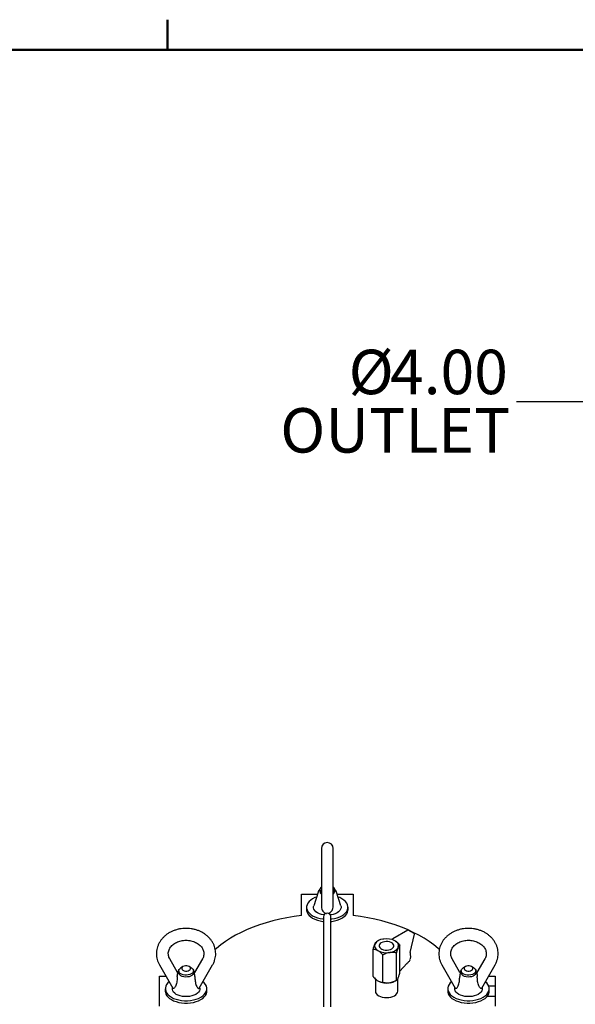
# Model space of a CAD drawing. Units: inches. Extents: x 3 to 261, y 2 to 203.
# Drawn here: x 159 to 178, y 168 to 201 of the extents above; entities that cross this region are included whole.
import ezdxf

# ---------------------------------------------------------------- set-up
doc = ezdxf.new("R2010")
doc.units = ezdxf.units.IN
doc.header["$MEASUREMENT"] = 0
doc.layers.add('BORDER', color=7, linetype='Continuous', lineweight=50)
doc.layers.add('DIMENSION', color=7, linetype='Continuous')
doc.styles.add('SLDTEXTSTYLE0', font='TXT', dxfattribs={"width": 0.75})
doc.dimstyles.get("Standard").update_dxf_attribs({"dimscale": 8, "dimtxt": 0.18, "dimasz": 0.18, "dimexe": 0.18, "dimexo": 0.0625, "dimgap": 0.09, "dimtad": 0, "dimtih": 1, "dimtoh": 1, "dimzin": 0, "dimdsep": 46, "dimtxsty": 'Standard', "dimcen": 0.09, "dimadec": 0, "dimazin": 0, "dimtfac": 1, "dimtofl": 0, "dimtmove": 0, "dimatfit": 3, "dimfxl": 0, "dimtolj": 1, "dimtzin": 0, "dimarcsym": 0})

# ---------------------------------------------------------------- blocks, each defined once
blk = doc.blocks.new('SW_NOTE_0_13')
at = {"layer": 'DIMENSION', "color": 0, "char_height": 0.125, "attachment_point": 3, "style": 'SLDTEXTSTYLE0'}
for s, insert in [('%%c', (-0.3457, 0.1466)), ('4.00', (-0.0244, 0.1466)), ('OUTLET', (-0.0174, -0.0177))]:
    blk.add_mtext(s, dxfattribs=dict(at, insert=insert))

msp = doc.modelspace()

# ---------------------------------------------------------------- linework, layer by layer
at = {"color": 7, "linetype": 'Continuous', "lineweight": 25}
for p, q in [((168.965, 172.971), (168.965, 171.475)), ((169.365, 171.475), (169.365, 172.971)), ((168.852, 171.5), (168.707, 171.035)), ((168.915, 171.589), (168.915, 171.526)), ((169.415, 171.526), (169.415, 171.589)), ((169.623, 171.035), (169.478, 171.5)), ((168.29, 170.704), (168.29, 171.425)), ((168.29, 171.425), (168.829, 171.425)), ((168.965, 171.475), (168.965, 171.031)), ((169.365, 171.031), (169.365, 171.475)), ((169.501, 171.425), (170.04, 171.425)), ((170.04, 171.425), (170.04, 170.704)), ((168.465, 170.987), (168.465, 170.906)), ((169.865, 170.906), (169.865, 170.987)), ((169.04, 170.662), (169.04, 170.616)), ((169.04, 170.616), (169.04, 168.307)), ((169.29, 170.616), (169.29, 170.662)), ((169.29, 168.307), (169.29, 170.616)), ((171.883, 170.213), (171.378, 169.921)), ((172.097, 170.098), (171.898, 170.213)), ((170.878, 169.852), (170.833, 169.827)), ((171.076, 169.915), (171.044, 169.91)), ((171.37, 169.908), (171.37, 169.889)), ((171.464, 169.845), (171.44, 169.859)), ((171.964, 169.458), (172.105, 170.081)), ((170.712, 168.647), (170.712, 169.565)), ((170.777, 169.756), (170.768, 169.738)), ((170.866, 169.527), (170.89, 169.514)), ((171.553, 169.616), (171.562, 169.635)), ((171.618, 168.787), (171.618, 169.705)), ((164.114, 168.786), (163.851, 169.242)), ((164.951, 169.242), (164.688, 168.786)), ((171.044, 168.455), (171.044, 169.374)), ((171.254, 169.457), (171.286, 169.462)), ((171.497, 168.525), (171.497, 169.444)), ((173.642, 168.787), (173.379, 169.242)), ((174.479, 169.242), (174.216, 168.787)), ((163.504, 169.042), (163.956, 168.26)), ((164.151, 168.839), (164.151, 168.776)), ((164.295, 168.982), (164.224, 168.941)), ((164.578, 168.941), (164.507, 168.982)), ((164.651, 168.776), (164.651, 168.839)), ((164.846, 168.26), (165.298, 169.042)), ((171.618, 168.833), (171.852, 169.084)), ((173.033, 169.042), (173.485, 168.26)), ((173.679, 168.839), (173.679, 168.776)), ((173.823, 168.982), (173.752, 168.941)), ((174.106, 168.941), (174.035, 168.982)), ((174.179, 168.776), (174.179, 168.839)), ((174.374, 168.26), (174.826, 169.042)), ((163.501, 167.65), (163.501, 168.66)), ((163.501, 168.66), (163.725, 168.66)), ((170.79, 168.566), (170.79, 168.155)), ((170.866, 168.507), (170.89, 168.493)), ((171.453, 168.5), (171.497, 168.525)), ((171.54, 168.155), (171.54, 168.574)), ((171.553, 168.596), (171.562, 168.614)), ((174.605, 168.66), (174.829, 168.66)), ((174.829, 168.66), (174.829, 168.328)), ((163.701, 168.237), (163.701, 168.155)), ((165.101, 168.155), (165.101, 168.237)), ((169.04, 168.307), (169.04, 167.959)), ((169.29, 167.959), (169.29, 168.307)), ((171.254, 168.437), (171.286, 168.442)), ((173.229, 168.237), (173.229, 168.155)), ((174.829, 168.328), (174.611, 168.328)), ((174.629, 168.155), (174.629, 168.237)), ((174.829, 168.328), (174.829, 167.982)), ((169.04, 167.959), (169.04, 167.627)), ((169.29, 167.627), (169.29, 167.959)), ((174.562, 167.982), (174.829, 167.982)), ((174.829, 167.982), (174.829, 167.65))]:
    msp.add_line(p, q, dxfattribs=at)
at = {"color": 7, "linetype": 'Continuous', "lineweight": 25, "flags": 128}
for points in [[(168.8, 171.332), (168.746, 171.311), (168.67, 171.273), (168.605, 171.229), (168.551, 171.181), (168.509, 171.128), (168.481, 171.073), (168.467, 171.016), (168.467, 170.958), (168.481, 170.901), (168.509, 170.846), (168.551, 170.794), (168.605, 170.745), (168.67, 170.701), (168.746, 170.664), (168.83, 170.633), (168.92, 170.609), (169.016, 170.592), (169.04, 170.59)], [(169.29, 170.59), (169.314, 170.592), (169.41, 170.609), (169.501, 170.633), (169.585, 170.664), (169.66, 170.701), (169.725, 170.745), (169.779, 170.794), (169.821, 170.846), (169.849, 170.901), (169.863, 170.958), (169.863, 171.016), (169.849, 171.073), (169.821, 171.128), (169.779, 171.181), (169.725, 171.229), (169.66, 171.273)], [(169.66, 171.273), (169.585, 171.311), (169.53, 171.332)], [(168.465, 170.906), (168.467, 170.877), (168.481, 170.82), (168.509, 170.764), (168.551, 170.712), (168.605, 170.663), (168.67, 170.62), (168.746, 170.582), (168.83, 170.551), (168.92, 170.527), (169.016, 170.511), (169.04, 170.508)], [(169.058, 170.726), (169.045, 170.728), (168.969, 170.744), (168.898, 170.767), (168.836, 170.797), (168.784, 170.833), (168.744, 170.874), (168.716, 170.918), (168.702, 170.964), (168.702, 171.011), (168.707, 171.035)], [(169.623, 171.035), (169.628, 171.011), (169.628, 170.964), (169.614, 170.918), (169.587, 170.874), (169.546, 170.833), (169.494, 170.797), (169.432, 170.767), (169.362, 170.744), (169.285, 170.728), (169.273, 170.726)], [(169.29, 170.508), (169.314, 170.511), (169.41, 170.527), (169.501, 170.551), (169.585, 170.582), (169.66, 170.62), (169.725, 170.663), (169.779, 170.712), (169.821, 170.764), (169.849, 170.82), (169.863, 170.877), (169.865, 170.906)], [(168.29, 170.704), (168.044, 170.671), (167.801, 170.631), (167.562, 170.583), (167.329, 170.527), (167.101, 170.464), (166.88, 170.393), (166.666, 170.316), (166.46, 170.231), (166.262, 170.14), (166.074, 170.043), (165.895, 169.94), (165.727, 169.831), (165.569, 169.717), (165.423, 169.598), (165.383, 169.563)], [(172.948, 169.562), (172.907, 169.598), (172.761, 169.717), (172.604, 169.831), (172.435, 169.94), (172.256, 170.043), (172.068, 170.14), (171.87, 170.231), (171.664, 170.316), (171.45, 170.393), (171.229, 170.464), (171.001, 170.527), (170.768, 170.583), (170.529, 170.631), (170.286, 170.671), (170.04, 170.704)], [(171.342, 169.584), (171.379, 169.612), (171.404, 169.643), (171.415, 169.678), (171.411, 169.712), (171.393, 169.746), (171.362, 169.775), (171.319, 169.8), (171.268, 169.818), (171.21, 169.828), (171.15, 169.83), (171.091, 169.824), (171.036, 169.81), (170.988, 169.788), (170.951, 169.761), (170.926, 169.729), (170.916, 169.695), (170.919, 169.66), (170.937, 169.627), (170.968, 169.597), (171.011, 169.573), (171.062, 169.555), (171.12, 169.544), (171.18, 169.542), (171.239, 169.549), (171.294, 169.563), (171.342, 169.584)], [(164.578, 168.737), (164.53, 168.716), (164.475, 168.701), (164.416, 168.695), (164.356, 168.697), (164.298, 168.708), (164.247, 168.726), (164.204, 168.75), (164.173, 168.78), (164.155, 168.813), (164.151, 168.848), (164.162, 168.882), (164.187, 168.914), (164.224, 168.941)], [(164.507, 168.86), (164.535, 168.881), (164.549, 168.907), (164.549, 168.934), (164.535, 168.96), (164.507, 168.982), (164.469, 168.998), (164.424, 169.006), (164.378, 169.006), (164.333, 168.998), (164.295, 168.982), (164.267, 168.96), (164.253, 168.934), (164.253, 168.907), (164.267, 168.881), (164.295, 168.86), (164.333, 168.844), (164.378, 168.835), (164.424, 168.835), (164.469, 168.844), (164.507, 168.86)], [(164.578, 168.941), (164.598, 168.928), (164.629, 168.898), (164.647, 168.865), (164.651, 168.83), (164.64, 168.796), (164.615, 168.764), (164.578, 168.737)], [(174.106, 168.941), (174.126, 168.928), (174.157, 168.898), (174.175, 168.865), (174.179, 168.83), (174.168, 168.796), (174.143, 168.764), (174.106, 168.737), (174.059, 168.716), (174.004, 168.701), (173.944, 168.695), (173.884, 168.697), (173.827, 168.708), (173.775, 168.726), (173.732, 168.75), (173.701, 168.78), (173.683, 168.813), (173.68, 168.848), (173.691, 168.882), (173.715, 168.914), (173.752, 168.941), (173.752, 168.941)], [(173.823, 168.982), (173.796, 168.96), (173.781, 168.934), (173.781, 168.907), (173.796, 168.881), (173.823, 168.86), (173.861, 168.844), (173.906, 168.835), (173.953, 168.835), (173.997, 168.844), (174.035, 168.86), (174.063, 168.881), (174.077, 168.907), (174.077, 168.934), (174.063, 168.96), (174.035, 168.982), (173.997, 168.998), (173.953, 169.006), (173.906, 169.006), (173.861, 168.998), (173.823, 168.982)], [(164.651, 168.776), (164.647, 168.75), (164.629, 168.717), (164.598, 168.687), (164.555, 168.662), (164.504, 168.644), (164.446, 168.634), (164.386, 168.632), (164.327, 168.638), (164.272, 168.652), (164.224, 168.674)], [(174.179, 168.776), (174.175, 168.75), (174.157, 168.717), (174.126, 168.687), (174.083, 168.662), (174.032, 168.644), (173.974, 168.634), (173.914, 168.632), (173.855, 168.638), (173.8, 168.652), (173.752, 168.674), (173.715, 168.701), (173.691, 168.733), (173.68, 168.767), (173.679, 168.776)], [(163.833, 168.473), (163.787, 168.431), (163.745, 168.378), (163.717, 168.323), (163.703, 168.266), (163.703, 168.208), (163.717, 168.151), (163.745, 168.096), (163.787, 168.043), (163.841, 167.995), (163.906, 167.951), (163.981, 167.913), (164.066, 167.882), (164.156, 167.858), (164.252, 167.842), (164.351, 167.834), (164.451, 167.834), (164.55, 167.842), (164.646, 167.858), (164.736, 167.882), (164.82, 167.913), (164.896, 167.951), (164.961, 167.995), (165.015, 168.043), (165.057, 168.096), (165.085, 168.151), (165.099, 168.208), (165.099, 168.266), (165.085, 168.323), (165.057, 168.378), (165.015, 168.431), (164.969, 168.473)], [(164.072, 168.047), (164.02, 168.083), (163.98, 168.124), (163.952, 168.167), (163.938, 168.214), (163.938, 168.26), (163.943, 168.284)], [(164.859, 168.284), (164.864, 168.26), (164.864, 168.214), (164.85, 168.167), (164.822, 168.124), (164.782, 168.083), (164.73, 168.047), (164.668, 168.017), (164.598, 167.994), (164.521, 167.978), (164.442, 167.97), (164.36, 167.97), (164.281, 167.978), (164.204, 167.994), (164.134, 168.017), (164.072, 168.047)], [(173.361, 168.473), (173.315, 168.431), (173.273, 168.378), (173.245, 168.323), (173.231, 168.266), (173.231, 168.208), (173.245, 168.151), (173.273, 168.096), (173.315, 168.043), (173.369, 167.995), (173.434, 167.951), (173.51, 167.913), (173.594, 167.882), (173.685, 167.858), (173.78, 167.842), (173.879, 167.834), (173.979, 167.834), (174.078, 167.842), (174.174, 167.858), (174.265, 167.882), (174.349, 167.913), (174.424, 167.951)], [(174.387, 168.284), (174.392, 168.26), (174.392, 168.214), (174.378, 168.167), (174.351, 168.124), (174.31, 168.083), (174.258, 168.047), (174.196, 168.017), (174.126, 167.994), (174.05, 167.978), (173.97, 167.97), (173.889, 167.97), (173.809, 167.978), (173.733, 167.994), (173.662, 168.017), (173.6, 168.047), (173.548, 168.083), (173.508, 168.124), (173.48, 168.167), (173.466, 168.214), (173.466, 168.26), (173.472, 168.284)], [(174.424, 167.951), (174.49, 167.995), (174.544, 168.043), (174.585, 168.096), (174.613, 168.151), (174.627, 168.208), (174.627, 168.266), (174.613, 168.323), (174.585, 168.378), (174.544, 168.431), (174.497, 168.473)], [(163.701, 168.155), (163.703, 168.126), (163.717, 168.069), (163.745, 168.014), (163.787, 167.962), (163.841, 167.913), (163.906, 167.87), (163.981, 167.832), (164.066, 167.801), (164.156, 167.777), (164.252, 167.76), (164.351, 167.752), (164.451, 167.752), (164.55, 167.76), (164.646, 167.777), (164.736, 167.801), (164.82, 167.832), (164.896, 167.87), (164.961, 167.913), (165.015, 167.962), (165.057, 168.014), (165.085, 168.069), (165.099, 168.126), (165.101, 168.155)], [(170.79, 168.155), (170.797, 168.113), (170.819, 168.072), (170.853, 168.035), (170.9, 168.002), (170.957, 167.975), (171.022, 167.955), (171.092, 167.943), (171.165, 167.939), (171.238, 167.943), (171.309, 167.955), (171.373, 167.975), (171.43, 168.002), (171.477, 168.035), (171.512, 168.072), (171.533, 168.113), (171.54, 168.155)], [(173.229, 168.155), (173.231, 168.126), (173.245, 168.069), (173.273, 168.014), (173.315, 167.962), (173.369, 167.913), (173.434, 167.87), (173.51, 167.832), (173.594, 167.801), (173.685, 167.777), (173.78, 167.76), (173.879, 167.752), (173.979, 167.752), (174.078, 167.76), (174.174, 167.777), (174.265, 167.801), (174.349, 167.832), (174.424, 167.87)], [(174.424, 167.87), (174.49, 167.913), (174.544, 167.962), (174.585, 168.014), (174.613, 168.069), (174.627, 168.126), (174.629, 168.155)]]:
    msp.add_lwpolyline(points, dxfattribs=at)
at = {"color": 7, "linetype": 'Continuous', "lineweight": 25}
for centre, radius, start, end in [((169.165, 172.971), 0.2, 0, 180), ((169.026, 171.533), 0.111, 183.3562, 236.6492), ((169.022, 171.589), 0.103, 123.1181, 236.8819), ((169.309, 171.589), 0.103, 303.1181, 56.8819), ((169.303, 171.533), 0.112, 303.5557, 356.4389), ((169.165, 170.662), 0.125, 0, 180), ((171.891, 170.199), 0.0156, 60.0027, 119.9973), ((171.08, 169.539), 0.373, 95.6103, 144.3843), ((171.166, 169.293), 0.629, 64.17, 98.244), ((171.386, 169.908), 0.0156, 119.9973, 180), ((171.392, 169.684), 0.177, 343.8481, 65.9488), ((172.089, 170.084), 0.0156, 0, 60.0027), ((172.089, 170.084), 0.0156, 347.2784, 0), ((170.938, 169.689), 0.177, 163.8481, 245.9488), ((171.164, 170.08), 0.629, 244.17, 278.244), ((171.25, 169.833), 0.373, 275.6103, 324.3843), ((171.876, 169.13), 0.0156, 311.9796, 333.9515), ((171.885, 169.125), 0.00534, 284.4321, 331.7086), ((171.885, 169.119), 0.00202, 322.7996, 25.8709), ((164.272, 168.785), 0.121, 184.4583, 246.8619), ((171.206, 168.938), 0.503, 279.1875, 299.3373), ((171.164, 169.059), 0.629, 244.17, 278.244)]:
    msp.add_arc(centre, radius, start, end, dxfattribs=at)
for centre, major_axis, ratio, start_param, end_param in [((171.81, 169.344), (-0.046, 0.226), 0.700753, 3.450713, 3.985171), ((172.015, 169.432), (-0.0137, 0.0794), 0.705517, 1.039375, 1.745519), ((171.925, 169.08), (-0.0039, 0.0657), 0.716044, 0.423741, 0.863947)]:
    msp.add_ellipse(centre, major_axis=major_axis, ratio=ratio, start_param=start_param, end_param=end_param, dxfattribs=at)
for points, knots in [([(168.913, 171.591), (168.909, 171.588), (168.893, 171.575), (168.872, 171.545), (168.856, 171.517), (168.853, 171.501), (168.852, 171.5)], [0, 0, 0, 0, 0.127844, 0.559244, 0.969653, 1, 1, 1, 1]), ([(169.475, 171.505), (169.472, 171.515), (169.463, 171.54), (169.442, 171.569), (169.424, 171.585), (169.417, 171.59)], [0, 0, 0, 0, 0.3168903, 0.7547048, 1, 1, 1, 1]), ([(168.966, 171.03), (168.966, 171.025), (168.963, 170.991), (168.976, 170.93), (169.009, 170.858), (169.059, 170.808), (169.104, 170.783), (169.132, 170.782), (169.137, 170.781)], [0, 0, 0, 0, 0.050599, 0.327894, 0.559728, 0.75645, 0.953778, 1, 1, 1, 1]), ([(169.195, 170.781), (169.21, 170.785), (169.245, 170.792), (169.292, 170.826), (169.332, 170.876), (169.361, 170.948), (169.362, 171), (169.363, 171.031)], [0, 0, 0, 0, 0.137936, 0.316834, 0.504572, 0.713226, 1, 1, 1, 1]), ([(165.298, 169.042), (165.307, 169.059), (165.333, 169.106), (165.364, 169.185), (165.389, 169.279), (165.402, 169.375), (165.401, 169.471), (165.389, 169.566), (165.364, 169.659), (165.327, 169.748), (165.279, 169.834), (165.22, 169.915), (165.151, 169.989), (165.072, 170.057), (164.985, 170.116), (164.891, 170.167), (164.79, 170.209), (164.684, 170.241), (164.575, 170.263), (164.463, 170.274), (164.35, 170.275), (164.238, 170.265), (164.128, 170.244), (164.021, 170.212), (163.919, 170.171), (163.822, 170.12), (163.733, 170.06), (163.653, 169.991), (163.582, 169.915), (163.522, 169.832), (163.473, 169.745), (163.436, 169.653), (163.412, 169.558), (163.4, 169.463), (163.401, 169.367), (163.414, 169.272), (163.44, 169.179), (163.471, 169.102), (163.496, 169.058), (163.504, 169.042)], [0, 0, 0, 0, 0.016454, 0.043955, 0.071309, 0.098481, 0.125523, 0.1525, 0.179463, 0.206484, 0.233623, 0.260923, 0.288404, 0.316065, 0.343889, 0.371846, 0.399907, 0.428042, 0.456232, 0.484461, 0.512722, 0.541009, 0.569321, 0.597652, 0.625993, 0.654327, 0.682628, 0.710859, 0.738977, 0.766939, 0.794707, 0.822262, 0.849607, 0.876771, 0.903808, 0.930783, 0.957748, 0.984773, 1, 1, 1, 1]), ([(174.826, 169.042), (174.835, 169.059), (174.861, 169.106), (174.892, 169.185), (174.918, 169.279), (174.93, 169.375), (174.93, 169.471), (174.917, 169.566), (174.892, 169.659), (174.855, 169.748), (174.807, 169.834), (174.748, 169.915), (174.679, 169.989), (174.601, 170.057), (174.514, 170.116), (174.419, 170.167), (174.318, 170.209), (174.212, 170.241), (174.103, 170.263), (173.991, 170.274), (173.878, 170.275), (173.766, 170.265), (173.656, 170.244), (173.549, 170.212), (173.447, 170.171), (173.351, 170.12), (173.262, 170.06), (173.181, 169.991), (173.11, 169.915), (173.05, 169.832), (173.001, 169.745), (172.964, 169.653), (172.94, 169.558), (172.928, 169.463), (172.929, 169.367), (172.942, 169.272), (172.968, 169.179), (172.999, 169.102), (173.024, 169.058), (173.033, 169.042)], [0, 0, 0, 0, 0.016454, 0.043955, 0.071309, 0.098481, 0.125523, 0.1525, 0.179463, 0.206484, 0.233623, 0.260923, 0.288404, 0.316065, 0.343889, 0.371846, 0.399907, 0.428042, 0.456232, 0.484461, 0.512722, 0.541009, 0.569321, 0.597652, 0.625993, 0.654327, 0.682628, 0.710859, 0.738977, 0.766939, 0.794707, 0.822262, 0.849607, 0.876771, 0.903808, 0.930783, 0.957748, 0.984773, 1, 1, 1, 1]), ([(163.851, 169.242), (163.846, 169.251), (163.831, 169.279), (163.812, 169.328), (163.801, 169.389), (163.8, 169.452), (163.812, 169.516), (163.837, 169.578), (163.873, 169.637), (163.92, 169.692), (163.976, 169.741), (164.04, 169.784), (164.112, 169.819), (164.19, 169.846), (164.272, 169.865), (164.356, 169.874), (164.442, 169.875), (164.526, 169.866), (164.608, 169.847), (164.686, 169.821), (164.757, 169.786), (164.821, 169.745), (164.876, 169.698), (164.922, 169.647), (164.958, 169.591), (164.984, 169.533), (164.999, 169.473), (165.003, 169.41), (164.995, 169.347), (164.977, 169.29), (164.959, 169.256), (164.951, 169.242)], [0, 0, 0, 0, 0.016147, 0.052188, 0.088987, 0.126981, 0.165677, 0.203755, 0.240659, 0.276464, 0.311483, 0.34601, 0.380254, 0.414346, 0.448358, 0.482324, 0.516253, 0.550147, 0.584001, 0.617819, 0.651617, 0.685439, 0.719369, 0.753547, 0.788184, 0.823559, 0.859975, 0.897602, 0.936164, 0.974542, 1, 1, 1, 1]), ([(170.777, 169.756), (170.778, 169.759), (170.792, 169.786), (170.811, 169.812), (170.828, 169.823), (170.833, 169.827)], [0, 0, 0, 0, 0.062234, 0.69474, 1, 1, 1, 1]), ([(171.464, 169.845), (171.487, 169.829), (171.541, 169.792), (171.59, 169.737), (171.618, 169.705)], [0, 0, 0, 0, 0.419983, 1, 1, 1, 1]), ([(173.379, 169.242), (173.374, 169.251), (173.359, 169.279), (173.341, 169.328), (173.329, 169.389), (173.329, 169.452), (173.341, 169.516), (173.365, 169.578), (173.401, 169.637), (173.448, 169.692), (173.504, 169.741), (173.569, 169.784), (173.64, 169.819), (173.718, 169.846), (173.8, 169.865), (173.885, 169.874), (173.97, 169.875), (174.055, 169.866), (174.136, 169.847), (174.214, 169.821), (174.285, 169.786), (174.349, 169.745), (174.404, 169.698), (174.45, 169.647), (174.486, 169.591), (174.512, 169.533), (174.527, 169.473), (174.531, 169.41), (174.523, 169.347), (174.505, 169.29), (174.487, 169.256), (174.479, 169.242)], [0, 0, 0, 0, 0.016147, 0.052188, 0.088987, 0.126981, 0.165677, 0.203755, 0.240659, 0.276464, 0.311483, 0.34601, 0.380254, 0.414346, 0.448358, 0.482324, 0.516253, 0.550147, 0.584001, 0.617819, 0.651617, 0.685439, 0.719369, 0.753547, 0.788184, 0.823559, 0.859975, 0.897602, 0.936164, 0.974542, 1, 1, 1, 1]), ([(170.712, 169.565), (170.722, 169.603), (170.74, 169.668), (170.76, 169.717), (170.768, 169.738)], [0, 0, 0, 0, 0.5748562, 1, 1, 1, 1]), ([(170.866, 169.527), (170.843, 169.538), (170.79, 169.562), (170.741, 169.564), (170.712, 169.565)], [0, 0, 0, 0, 0.419983, 1, 1, 1, 1]), ([(171.044, 169.374), (171.039, 169.379), (171.017, 169.405), (170.975, 169.448), (170.928, 169.488), (170.899, 169.508), (170.89, 169.514)], [0, 0, 0, 0, 0.098835, 0.459549, 0.827688, 1, 1, 1, 1]), ([(171.553, 169.616), (171.552, 169.613), (171.538, 169.582), (171.519, 169.524), (171.502, 169.464), (171.497, 169.444)], [0, 0, 0, 0, 0.0622344, 0.6947403, 1, 1, 1, 1]), ([(171.618, 169.705), (171.608, 169.698), (171.59, 169.686), (171.57, 169.65), (171.562, 169.635)], [0, 0, 0, 0, 0.574856, 1, 1, 1, 1]), ([(171.254, 169.457), (171.249, 169.456), (171.199, 169.446), (171.126, 169.419), (171.064, 169.385), (171.044, 169.374)], [0, 0, 0, 0, 0.062234, 0.69474, 1, 1, 1, 1]), ([(171.497, 169.444), (171.458, 169.453), (171.391, 169.469), (171.318, 169.464), (171.286, 169.462)], [0, 0, 0, 0, 0.5748562, 1, 1, 1, 1]), ([(171.962, 169.221), (171.964, 169.224), (171.972, 169.243), (171.979, 169.281), (171.981, 169.335), (171.975, 169.379), (171.968, 169.404), (171.966, 169.411)], [0, 0, 0, 0, 0.067483, 0.340213, 0.613808, 0.885381, 1, 1, 1, 1]), ([(164.149, 168.84), (164.142, 168.834), (164.124, 168.819), (164.113, 168.8), (164.106, 168.789)], [0, 0, 0, 0, 0.423207, 1, 1, 1, 1]), ([(164.696, 168.789), (164.689, 168.8), (164.678, 168.819), (164.661, 168.834), (164.653, 168.84)], [0, 0, 0, 0, 0.55956, 1, 1, 1, 1]), ([(171.852, 169.084), (171.855, 169.087), (171.866, 169.099), (171.878, 169.11), (171.887, 169.118)], [0, 0, 0, 0, 0.252527, 1, 1, 1, 1]), ([(173.682, 168.844), (173.675, 168.838), (173.655, 168.823), (173.642, 168.802), (173.634, 168.789)], [0, 0, 0, 0, 0.386959, 1, 1, 1, 1]), ([(174.221, 168.795), (174.213, 168.806), (174.202, 168.823), (174.186, 168.836), (174.181, 168.84)], [0, 0, 0, 0, 0.684558, 1, 1, 1, 1]), ([(164.104, 168.652), (164.104, 168.625), (164.102, 168.572), (164.095, 168.494), (164.082, 168.417), (164.06, 168.343), (164.029, 168.284), (163.996, 168.252), (163.97, 168.244), (163.962, 168.256), (163.958, 168.261)], [0, 0, 0, 0, 0.127405, 0.258114, 0.395173, 0.536235, 0.685942, 0.811105, 0.917312, 1, 1, 1, 1]), ([(164.104, 168.652), (164.105, 168.663), (164.107, 168.687), (164.114, 168.724), (164.12, 168.756), (164.118, 168.78), (164.114, 168.784), (164.113, 168.786)], [0, 0, 0, 0, 0.1855565, 0.3704623, 0.6283771, 0.8905714, 1, 1, 1, 1]), ([(164.698, 168.652), (164.697, 168.663), (164.695, 168.687), (164.688, 168.724), (164.682, 168.756), (164.684, 168.78), (164.688, 168.784), (164.689, 168.786)], [0, 0, 0, 0, 0.185556, 0.370462, 0.628377, 0.890571, 1, 1, 1, 1]), ([(164.698, 168.652), (164.698, 168.625), (164.7, 168.572), (164.707, 168.494), (164.72, 168.417), (164.742, 168.343), (164.773, 168.284), (164.806, 168.252), (164.832, 168.244), (164.84, 168.256), (164.844, 168.261)], [0, 0, 0, 0, 0.127405, 0.258114, 0.395173, 0.536235, 0.685942, 0.811105, 0.917312, 1, 1, 1, 1]), ([(170.712, 168.647), (170.717, 168.641), (170.739, 168.616), (170.78, 168.573), (170.828, 168.532), (170.857, 168.513), (170.866, 168.507)], [0, 0, 0, 0, 0.098835, 0.459549, 0.827688, 1, 1, 1, 1]), ([(171.286, 168.442), (171.291, 168.443), (171.342, 168.453), (171.414, 168.48), (171.477, 168.514), (171.497, 168.525)], [0, 0, 0, 0, 0.062234, 0.69474, 1, 1, 1, 1]), ([(171.497, 168.525), (171.507, 168.532), (171.525, 168.545), (171.545, 168.58), (171.553, 168.596)], [0, 0, 0, 0, 0.574856, 1, 1, 1, 1]), ([(171.562, 168.614), (171.563, 168.617), (171.577, 168.649), (171.596, 168.706), (171.613, 168.767), (171.618, 168.787)], [0, 0, 0, 0, 0.062234, 0.69474, 1, 1, 1, 1]), ([(173.486, 168.261), (173.487, 168.259), (173.491, 168.248), (173.507, 168.246), (173.533, 168.258), (173.567, 168.298), (173.596, 168.362), (173.615, 168.443), (173.629, 168.535), (173.631, 168.608), (173.633, 168.652)], [0, 0, 0, 0, 0.028318, 0.124583, 0.225605, 0.337883, 0.515808, 0.649318, 0.786494, 1, 1, 1, 1]), ([(173.642, 168.787), (173.644, 168.782), (173.648, 168.771), (173.646, 168.74), (173.639, 168.704), (173.634, 168.674), (173.633, 168.657), (173.633, 168.652)], [0, 0, 0, 0, 0.24449, 0.507036, 0.733454, 0.920748, 1, 1, 1, 1]), ([(174.217, 168.787), (174.215, 168.782), (174.21, 168.771), (174.213, 168.74), (174.22, 168.704), (174.225, 168.674), (174.226, 168.657), (174.226, 168.652)], [0, 0, 0, 0, 0.24449, 0.507036, 0.733454, 0.920748, 1, 1, 1, 1]), ([(174.372, 168.261), (174.371, 168.259), (174.368, 168.248), (174.351, 168.246), (174.325, 168.258), (174.292, 168.298), (174.263, 168.362), (174.243, 168.443), (174.23, 168.535), (174.227, 168.608), (174.226, 168.652)], [0, 0, 0, 0, 0.028318, 0.124583, 0.225605, 0.337883, 0.515808, 0.649318, 0.786494, 1, 1, 1, 1]), ([(170.89, 168.493), (170.912, 168.483), (170.966, 168.459), (171.015, 168.456), (171.044, 168.455)], [0, 0, 0, 0, 0.419983, 1, 1, 1, 1]), ([(171.044, 168.455), (171.082, 168.446), (171.149, 168.43), (171.223, 168.435), (171.254, 168.437)], [0, 0, 0, 0, 0.574856, 1, 1, 1, 1])]:
    msp.add_open_spline(points, degree=3, knots=knots, dxfattribs=at)
at = {"layer": 'BORDER'}
for p, q in [((163.775, 199.927), (163.775, 200.945)), ((6.275, 199.927), (258.275, 199.927))]:
    msp.add_line(p, q, dxfattribs=at)

# ---------------------------------------------------------------- block references
at = {"layer": 'DIMENSION', "xscale": 12, "yscale": 12, "zscale": 12}
msp.add_blockref('SW_NOTE_0_13', (175.551, 188.046), dxfattribs=at)

# ---------------------------------------------------------------- leaders
at = {"layer": 'DIMENSION'}
msp.add_leader([(182.31, 184.137), (178.551, 188.046), (175.551, 188.046)], dimstyle='Standard', dxfattribs=at)

doc.saveas('drawing.dxf')
